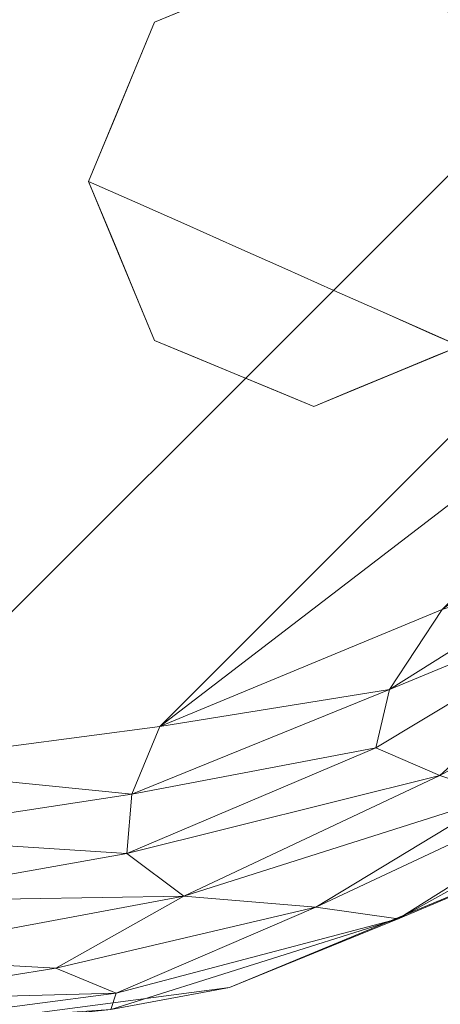
# Model space of a CAD drawing. Units: inches. Extents: x 0 to 204, y 0 to 264.
# Drawn here: x 103 to 104, y 149 to 152 of the extents above; entities that cross this region are included whole.
import ezdxf

# ---------------------------------------------------------------- set-up
doc = ezdxf.new("R2010")
doc.units = ezdxf.units.IN
doc.header["$MEASUREMENT"] = 0
doc.layers.get('0').update_dxf_attribs({"color": 10})

# ---------------------------------------------------------------- blocks, each defined once
blk = doc.blocks.new('DOTTA-W3-3D')
at = {"lineweight": 18}
for points, invisible_edges in [([(7.2687, -7.772, 16.25), (6.8268, -7.955, 16.25), (7.7107, -7.955, 16.25)], 2), ([(6.9373, -7.9093, 16.25), (7.0478, -7.8635, 16.25), (7.2105, -7.9651, 14.5547)], 14), ([(6.9373, -7.9093, 16.25), (7.0212, -8.0097, 15.0556), (6.8268, -7.955, 16.25)], 3), ([(7.6002, -7.9093, 16.25), (7.7107, -7.955, 16.25), (7.7767, -7.9854, 15.2301)], 14), ([(6.8268, -7.955, 16.25), (6.6437, -8.397, 16.25), (7.7107, -8.8389, 16.25), (7.7107, -7.955, 16.25)], 14), ([(6.8268, -7.955, 16.25), (6.985, -8.147, 14.6054), (6.7711, -8.0894, 16.25)], 3), ([(6.8381, -8.2274, 15.187), (6.7154, -8.2238, 16.25), (6.7711, -8.0894, 16.25)], 13), ([(6.7154, -8.2238, 16.25), (6.7819, -8.3315, 15.3403), (6.6796, -8.3104, 16.25)], 3), ([(6.78, -8.4575, 15.2659), (6.6437, -8.397, 16.25), (6.6796, -8.3104, 16.25)], 12), ([(6.9162, -8.5181, 14.2819), (6.78, -8.4575, 15.2659), (6.7819, -8.3315, 15.3403)], 14), ([(7.0525, -8.5786, 13.2978), (6.9162, -8.5181, 14.2819), (6.9214, -8.3897, 14.3402)], 14), ([(7.2687, -9.022, 16.25), (7.7107, -8.8389, 16.25), (6.6437, -8.397, 16.25), (6.8268, -8.8389, 16.25)], 2), ([(6.6795, -8.4834, 16.25), (6.6437, -8.397, 16.25), (6.78, -8.4575, 15.266)], 12), ([(6.9162, -8.5181, 14.2821), (6.8222, -8.5672, 15.0143), (6.78, -8.4575, 15.266)], 3), ([(7.0948, -8.4758, 13.0781), (7.1888, -8.6392, 12.3137), (7.0525, -8.5786, 13.2978)], 13), ([(6.8222, -8.5672, 15.0143), (6.7153, -8.5698, 16.25), (6.6795, -8.4834, 16.25)], 13), ([(6.9788, -8.6492, 13.9016), (6.9162, -8.5181, 14.2821), (7.0525, -8.5786, 13.2981)], 13), ([(7.325, -8.6998, 11.3296), (7.1888, -8.6392, 12.3137), (7.256, -8.5085, 11.9785)], 14), ([(7.256, -8.5085, 11.9785), (7.4613, -8.7603, 10.3456), (7.325, -8.6998, 11.3296)], 13), ([(6.771, -8.7043, 16.25), (6.7153, -8.5698, 16.25), (6.8471, -8.6676, 15.0125)], 14), ([(7.0525, -8.5786, 13.2981), (7.1887, -8.6392, 12.3142), (7.1466, -8.7457, 12.73)], 14), ([(7.3249, -8.6997, 11.3302), (7.1466, -8.7457, 12.73), (7.1887, -8.6392, 12.3142)], 3), ([(7.5975, -8.8209, 9.3615), (7.4613, -8.7603, 10.3456), (7.4996, -8.6376, 10.1898)], 14), ([(6.771, -8.7043, 16.25), (6.9314, -8.8329, 15.0337), (6.8268, -8.8389, 16.25)], 3), ([(7.4612, -8.7603, 10.3462), (7.3163, -8.8491, 11.5728), (7.3249, -8.6997, 11.3302)], 3), ([(7.6379, -8.7445, 9.1279), (7.7338, -8.8814, 8.3774), (7.5975, -8.8209, 9.3615)], 13), ([(7.5189, -8.911, 10.0508), (7.4612, -8.7603, 10.3462), (7.5974, -8.8208, 9.3623)], 13), ([(7.5974, -8.8208, 9.3623), (7.7337, -8.8814, 8.3783), (7.6784, -8.9641, 8.8687)], 14), ([(6.9373, -8.8847, 16.25), (6.8268, -8.8389, 16.25), (7.002, -8.9247, 15.2094)], 14), ([(7.6002, -8.8847, 16.25), (7.823, -8.9193, 15.0601), (7.7107, -8.8389, 16.25)], 3), ([(6.9373, -8.8847, 16.25), (7.1126, -8.9988, 15.1713), (7.0478, -8.9304, 16.25)], 3), ([(7.6002, -8.8847, 16.25), (7.4897, -8.9304, 16.25), (7.7594, -9.001, 14.8066)], 14), ([(7.2257, -9.0462, 15.1197), (7.1582, -8.9762, 16.25), (7.0478, -8.9304, 16.25)], 13), ([(7.4897, -8.9304, 16.25), (7.3792, -8.9762, 16.25), (7.5706, -9.0396, 15.27)], 14), ([(7.3457, -9.0709, 15.1197), (7.2687, -9.022, 16.25), (7.1582, -8.9762, 16.25)], 13), ([(7.2687, -9.022, 16.25), (7.4699, -9.0713, 15.1131), (7.3792, -8.9762, 16.25)], 3)]:
    blk.add_3dface(points, dxfattribs=dict(at, invisible_edges=invisible_edges))
mesh = blk.add_polyface(dxfattribs=at)
corners = [(6, -10.022, 18.5), (6.8412, -9.9112, 18.5), (7.625, -9.5865, 18.5), (8.2981, -9.0701, 18.5), (8.8146, -8.397, 18.5), (9.1393, -7.6131, 18.5), (9.25, -6.772, 18.5), (9.25, -0.975, 18.5), (7.5848, -0.975, 18.5), (7.5382, 1.2589, 18.5), (7.1784, 3.4641, 18.5), (6.5126, 5.597, 18.5), (5.5539, 7.6153, 18.5), (5.3617, 7.872, 18.5), (5.1106, 8.0714, 18.5), (4.817, 8.2003, 18.5), (2.4332, 8.7181, 18.5), (0, 8.8919, 18.5), (-2.4332, 8.7181, 18.5), (-4.817, 8.2003, 18.5), (-5.1106, 8.0714, 18.5), (-5.3617, 7.872, 18.5), (-5.5539, 7.6153, 18.5), (-6.5126, 5.597, 18.5), (-7.1784, 3.4641, 18.5), (-7.5382, 1.2589, 18.5), (-7.5848, -0.975, 18.5), (-9.25, -0.975, 18.5), (-9.25, -6.772, 18.5), (-9.1393, -7.6131, 18.5), (-8.8146, -8.397, 18.5), (-8.2981, -9.0701, 18.5), (-7.625, -9.5865, 18.5), (-6.8412, -9.9112, 18.5), (-6, -10.022, 18.5)]
mesh.append_faces([[corners[k] for k in face] for face in [(4, 2, 3)]], dxfattribs={"vtx0": -1})
mesh.append_faces([[corners[k] for k in face] for face in [(28, 34, 26, 27)]], dxfattribs={"vtx0": -1, "vtx1": -1})
mesh.append_faces([[corners[k] for k in face] for face in [(16, 10, 11, 15), (24, 17, 18, 23), (23, 18, 19, 22), (29, 33, 34, 28), (33, 29, 30)]], dxfattribs={"vtx0": -1, "vtx2": -1})
mesh.append_faces([[corners[k] for k in face] for face in [(10, 16, 17, 24)]], dxfattribs={"vtx0": -1, "vtx2": -1, "vtx3": -1})
mesh.append_faces([[corners[k] for k in face] for face in [(15, 11, 12, 13)]], dxfattribs={"vtx0": -1, "vtx3": -1})
mesh.append_faces([[corners[k] for k in face] for face in [(32, 33, 30, 31)]], dxfattribs={"vtx1": -1})
mesh.append_faces([[corners[k] for k in face] for face in [(34, 0, 8, 26)]], dxfattribs={"vtx1": -1, "vtx2": -1, "vtx3": -1})
mesh.append_faces([[corners[k] for k in face] for face in [(9, 10, 24, 25), (8, 9, 25, 26), (5, 6, 0, 1), (4, 5, 1, 2)]], dxfattribs={"vtx1": -1, "vtx3": -1})
mesh.append_faces([[corners[k] for k in face] for face in [(13, 14, 15)]], dxfattribs={"vtx2": -1})
mesh.append_faces([[corners[k] for k in face] for face in [(6, 7, 8, 0)]], dxfattribs={"vtx2": -1, "vtx3": -1})
mesh.append_faces([[corners[k] for k in face] for face in [(19, 20, 21, 22)]], dxfattribs={"vtx3": -1})
mesh = blk.add_polyface(dxfattribs=at)
corners = [(9.25, -6.772, 16.25), (9.1393, -7.6131, 16.25), (8.8146, -8.397, 16.25), (8.2981, -9.0701, 16.25), (7.625, -9.5865, 16.25), (6.8412, -9.9112, 16.25), (6, -10.022, 16.25), (-6, -10.022, 16.25), (-6.8412, -9.9112, 16.25), (-7.625, -9.5865, 16.25), (-8.2981, -9.0701, 16.25), (-8.8146, -8.397, 16.25), (-9.1393, -7.6131, 16.25), (-9.25, -6.772, 16.25), (-9.25, -0.975, 16.25), (-7.5848, -0.975, 16.25), (-7.5382, 1.2589, 16.25), (-7.1784, 3.4641, 16.25), (-6.5126, 5.597, 16.25), (-5.5539, 7.6153, 16.25), (-5.3617, 7.872, 16.25), (-5.1106, 8.0714, 16.25), (-4.817, 8.2003, 16.25), (-2.4332, 8.7181, 16.25), (0, 8.8919, 16.25), (2.4332, 8.7181, 16.25), (4.817, 8.2003, 16.25), (5.1106, 8.0714, 16.25), (5.3617, 7.872, 16.25), (5.5539, 7.6153, 16.25), (6.5126, 5.597, 16.25), (7.1784, 3.4641, 16.25), (7.5382, 1.2589, 16.25), (7.5848, -0.975, 16.25), (9.25, -0.975, 16.25)]
mesh.append_faces([[corners[k] for k in face] for face in [(11, 9, 10)]], dxfattribs={"vtx0": -1})
mesh.append_faces([[corners[k] for k in face] for face in [(0, 6, 33, 34)]], dxfattribs={"vtx0": -1, "vtx1": -1})
mesh.append_faces([[corners[k] for k in face] for face in [(23, 17, 18, 22), (31, 24, 25, 30), (30, 25, 26, 29), (1, 5, 6, 0), (5, 1, 2)]], dxfattribs={"vtx0": -1, "vtx2": -1})
mesh.append_faces([[corners[k] for k in face] for face in [(17, 23, 24, 31)]], dxfattribs={"vtx0": -1, "vtx2": -1, "vtx3": -1})
mesh.append_faces([[corners[k] for k in face] for face in [(22, 18, 19, 20)]], dxfattribs={"vtx0": -1, "vtx3": -1})
mesh.append_faces([[corners[k] for k in face] for face in [(4, 5, 2, 3)]], dxfattribs={"vtx1": -1})
mesh.append_faces([[corners[k] for k in face] for face in [(6, 7, 15, 33)]], dxfattribs={"vtx1": -1, "vtx2": -1, "vtx3": -1})
mesh.append_faces([[corners[k] for k in face] for face in [(16, 17, 31, 32), (15, 16, 32, 33), (12, 13, 7, 8), (11, 12, 8, 9)]], dxfattribs={"vtx1": -1, "vtx3": -1})
mesh.append_faces([[corners[k] for k in face] for face in [(20, 21, 22)]], dxfattribs={"vtx2": -1})
mesh.append_faces([[corners[k] for k in face] for face in [(13, 14, 15, 7)]], dxfattribs={"vtx2": -1, "vtx3": -1})
mesh.append_faces([[corners[k] for k in face] for face in [(26, 27, 28, 29)]], dxfattribs={"vtx3": -1})
mesh = blk.add_polyface(dxfattribs=at)
corners = [(6, -10.772, 17.75), (6, -10.772, 17), (7.0353, -10.6357, 17), (8, -10.2361, 17), (8.8284, -9.6004, 17), (9.4641, -8.772, 17), (9.8637, -7.8072, 17), (10, -6.772, 17), (10, -6.772, 17.75), (9.8637, -7.8072, 17.75), (9.4641, -8.772, 17.75), (8.8284, -9.6004, 17.75), (8, -10.2361, 17.75), (7.0353, -10.6357, 17.75)]
mesh.append_faces([[corners[k] for k in face] for face in [(1, 2, 13, 0)]], dxfattribs={"vtx1": -1})
mesh.append_faces([[corners[k] for k in face] for face in [(2, 3, 12, 13), (11, 12, 3, 4), (5, 6, 9, 10), (10, 11, 4, 5)]], dxfattribs={"vtx1": -1, "vtx3": -1})
mesh.append_faces([[corners[k] for k in face] for face in [(6, 7, 8, 9)]], dxfattribs={"vtx3": -1})
mesh = blk.add_polyface(dxfattribs=at)
corners = [(9.25, -6.772, 16.25), (9.4441, -6.772, 16.2756), (9.625, -6.772, 16.3505), (9.7803, -6.772, 16.4697), (9.8995, -6.772, 16.625), (9.9744, -6.772, 16.8059), (10, -6.772, 17), (9.8637, -7.8072, 17), (9.4641, -8.772, 17), (8.8284, -9.6004, 17), (8, -10.2361, 17), (7.0353, -10.6357, 17), (6, -10.772, 17), (6, -10.7464, 16.8059), (6, -10.6715, 16.625), (6, -10.5523, 16.4697), (6, -10.397, 16.3505), (6, -10.2161, 16.2756), (6, -10.022, 16.25), (6.8412, -9.9112, 16.25), (7.625, -9.5865, 16.25), (8.2981, -9.0701, 16.25), (8.8146, -8.397, 16.25), (9.1393, -7.6131, 16.25), (8.3001, -9.6712, 16.4006), (9.4039, -8.6004, 16.5692), (9.2162, -8.2304, 16.3048), (7.4416, -9.9706, 16.296), (8.3813, -9.894, 16.6764), (7.275, -10.4132, 16.5609), (9.5564, -7.8837, 16.4205), (9.7874, -7.8855, 16.7249), (8.7052, -8.88, 16.2718), (9.1525, -9.1836, 16.7873), (7.5028, -10.4457, 16.7873), (6.9077, -10.3821, 16.4175), (9.7552, -7.6383, 16.5551), (8.8174, -9.0305, 16.3425), (8.9695, -9.0932, 16.4586), (9.1016, -8.1184, 16.2616), (9.3698, -7.5455, 16.2793), (9.4928, -7.6455, 16.3369), (8.2211, -9.5007, 16.2997), (8.4625, -9.7071, 16.5261), (8.9677, -9.3014, 16.6248), (7.7855, -10.1039, 16.4695), (7.6188, -10.0476, 16.368), (8.0682, -9.4378, 16.2603), (7.4787, -9.8084, 16.2609), (6.7639, -10.0989, 16.268), (6.7497, -10.2638, 16.3224), (8.423, -9.9355, 16.8498), (6.7201, -10.6517, 16.7206), (6.7053, -10.6968, 16.8646), (9.6881, -8.2901, 16.8682), (9.9107, -7.5415, 16.8543), (9.5184, -8.5767, 16.7421), (9.2468, -8.4739, 16.3758), (9.3574, -8.4951, 16.4632), (6.5532, -10.5826, 16.5508)]
mesh.append_faces([[corners[k] for k in face] for face in [(3, 30, 2), (23, 39, 22), (0, 40, 23), (2, 41, 1), (13, 53, 12), (7, 55, 6)]], dxfattribs={"vtx0": -1, "vtx1": -1})
mesh.append_faces([[corners[k] for k in face] for face in [(48, 27, 49), (38, 58, 25), (53, 52, 34), (34, 51, 10), (45, 28, 29), (42, 48, 47), (27, 50, 49), (49, 50, 17), (43, 28, 45), (42, 37, 24), (48, 42, 27), (35, 59, 15), (25, 36, 31), (43, 38, 44), (4, 31, 36), (34, 29, 28), (38, 25, 44), (32, 26, 37), (54, 8, 33), (23, 40, 39), (26, 32, 39), (54, 33, 56), (37, 26, 57), (1, 41, 40), (40, 41, 26), (54, 31, 55), (28, 33, 51), (29, 52, 59), (24, 45, 46), (36, 30, 3), (58, 30, 36), (32, 37, 42), (38, 24, 37), (24, 38, 43), (30, 58, 57), (22, 39, 32), (26, 39, 40), (26, 41, 57), (41, 2, 30), (47, 21, 32), (46, 27, 42), (45, 24, 43), (44, 28, 43), (44, 33, 28), (33, 44, 56), (46, 42, 24), (45, 29, 35), (27, 46, 50), (46, 45, 35), (48, 20, 47), (42, 47, 32), (48, 49, 19), (50, 35, 16), (35, 50, 46), (9, 51, 33), (28, 51, 34), (13, 52, 53), (34, 52, 29), (11, 53, 34), (7, 54, 55), (56, 31, 54), (55, 31, 5), (56, 25, 31), (25, 56, 44), (37, 57, 38), (30, 57, 41), (57, 58, 38), (25, 58, 36), (14, 59, 52), (29, 59, 35)]], dxfattribs={"vtx0": -1, "vtx1": -1, "vtx2": -1})
mesh.append_faces([[corners[k] for k in face] for face in [(33, 8, 9), (31, 4, 5), (36, 3, 4), (47, 20, 21), (52, 13, 14), (48, 19, 20), (49, 18, 19)]], dxfattribs={"vtx0": -1, "vtx2": -1})
mesh.append_faces([[corners[k] for k in face] for face in [(10, 11, 34), (11, 12, 53), (17, 18, 49), (15, 16, 35), (14, 15, 59), (7, 8, 54), (21, 22, 32), (5, 6, 55), (9, 10, 51), (0, 1, 40), (16, 17, 50)]], dxfattribs={"vtx1": -1, "vtx2": -1})
mesh = blk.add_polyface(dxfattribs=at)
corners = [(10, -6.772, 17.75), (9.9744, -6.772, 17.9441), (9.8995, -6.772, 18.125), (9.7803, -6.772, 18.2803), (9.625, -6.772, 18.3995), (9.4441, -6.772, 18.4744), (9.25, -6.772, 18.5), (9.1393, -7.6131, 18.5), (8.8146, -8.397, 18.5), (8.2981, -9.0701, 18.5), (7.625, -9.5865, 18.5), (6.8412, -9.9112, 18.5), (6, -10.022, 18.5), (6, -10.2161, 18.4744), (6, -10.397, 18.3995), (6, -10.5523, 18.2803), (6, -10.6715, 18.125), (6, -10.7464, 17.9441), (6, -10.772, 17.75), (7.0353, -10.6357, 17.75), (8, -10.2361, 17.75), (8.8284, -9.6004, 17.75), (9.4641, -8.772, 17.75), (9.8637, -7.8072, 17.75), (8.3001, -9.6712, 18.3494), (9.4039, -8.6004, 18.1808), (9.2162, -8.2304, 18.4452), (7.4416, -9.9706, 18.454), (8.3813, -9.894, 18.0736), (7.275, -10.4132, 18.1891), (9.5564, -7.8837, 18.3295), (9.7874, -7.8855, 18.0251), (8.7052, -8.88, 18.4782), (9.1525, -9.1836, 17.9627), (7.5028, -10.4457, 17.9627), (6.9077, -10.3821, 18.3325), (9.7552, -7.6383, 18.1949), (8.8174, -9.0305, 18.4075), (8.9695, -9.0932, 18.2914), (9.1016, -8.1184, 18.4884), (9.3698, -7.5455, 18.4707), (9.4928, -7.6455, 18.4131), (8.2211, -9.5007, 18.4503), (8.4625, -9.7071, 18.2239), (8.9677, -9.3014, 18.1252), (7.7855, -10.1039, 18.2805), (7.6188, -10.0476, 18.382), (8.0682, -9.4378, 18.4897), (7.4787, -9.8084, 18.4891), (6.7639, -10.0989, 18.482), (6.7497, -10.2638, 18.4276), (8.423, -9.9355, 17.9002), (6.7201, -10.6517, 18.0294), (6.7053, -10.6968, 17.8854), (9.6881, -8.2901, 17.8818), (9.9107, -7.5415, 17.8957), (9.5184, -8.5767, 18.0079), (9.2468, -8.4739, 18.3742), (9.3574, -8.4951, 18.2868), (6.5532, -10.5826, 18.1992)]
mesh.append_faces([[corners[k] for k in face] for face in [(3, 36, 2), (8, 39, 7), (23, 54, 22), (9, 32, 8), (19, 53, 18), (1, 55, 0)]], dxfattribs={"vtx0": -1, "vtx1": -1})
mesh.append_faces([[corners[k] for k in face] for face in [(49, 13, 50), (17, 53, 52), (31, 56, 54), (48, 47, 10), (47, 42, 32), (42, 37, 32), (32, 37, 26), (28, 44, 43), (45, 24, 46), (29, 52, 34), (33, 51, 21), (34, 51, 28), (41, 57, 30), (34, 28, 29), (55, 54, 23), (40, 26, 41), (26, 40, 39), (28, 43, 45), (24, 38, 37), (36, 31, 2), (54, 56, 33), (38, 58, 57), (11, 49, 48), (24, 45, 43), (36, 58, 25), (8, 32, 39), (24, 43, 38), (29, 35, 59), (31, 36, 25), (36, 3, 30), (26, 37, 57), (42, 46, 24), (57, 37, 38), (38, 43, 44), (26, 39, 32), (39, 40, 7), (40, 41, 5), (41, 30, 4), (37, 42, 24), (42, 47, 48), (25, 38, 44), (29, 28, 45), (25, 44, 56), (44, 28, 33), (45, 35, 29), (42, 27, 46), (46, 35, 45), (35, 46, 50), (9, 47, 32), (27, 42, 48), (27, 48, 49), (50, 27, 49), (27, 50, 46), (50, 14, 35), (20, 51, 34), (28, 51, 33), (59, 16, 52), (19, 34, 53), (52, 53, 34), (22, 54, 33), (31, 54, 55), (55, 1, 31), (33, 56, 44), (56, 31, 25), (26, 57, 41), (58, 30, 57), (30, 58, 36), (25, 58, 38), (15, 59, 35), (29, 59, 52)]], dxfattribs={"vtx0": -1, "vtx1": -1, "vtx2": -1})
mesh.append_faces([[corners[k] for k in face] for face in [(53, 17, 18), (52, 16, 17), (47, 9, 10), (30, 3, 4), (51, 20, 21), (31, 1, 2), (55, 23, 0), (34, 19, 20), (40, 6, 7), (48, 10, 11)]], dxfattribs={"vtx0": -1, "vtx2": -1})
mesh.append_faces([[corners[k] for k in face] for face in [(11, 12, 49), (21, 22, 33), (13, 14, 50), (15, 16, 59), (14, 15, 35), (5, 6, 40), (4, 5, 41), (12, 13, 49)]], dxfattribs={"vtx1": -1, "vtx2": -1})

msp = doc.modelspace()

# ---------------------------------------------------------------- linework, layer by layer
at = {"lineweight": 18, "invisible_edges": 15}
for points in [[(103.77281, 152.22467, 16.25), (103.95208, 152.2077, 15.1716), (103.93552, 152.12302, 14.55465)], [(103.95208, 152.2077, 15.1716), (104.1523, 152.12825, 13.97205), (103.93552, 152.12302, 14.55465)], [(104.1523, 152.12825, 13.97205), (103.95208, 152.2077, 15.1716), (104.06921, 152.22767, 15.1394)], [(104.06921, 152.22767, 15.1394), (104.25445, 152.15138, 14.1075), (104.1523, 152.12825, 13.97205)], [(104.19483, 152.22519, 15.10589), (104.31364, 152.20198, 15.12582), (104.39623, 152.1291, 13.98974)], [(104.39623, 152.1291, 13.98974), (104.25445, 152.15138, 14.1075), (104.19483, 152.22519, 15.10589)], [(104.41586, 152.16047, 15.20917), (104.49958, 152.10005, 14.12599), (104.31364, 152.20198, 15.12582)], [(104.39623, 152.1291, 13.98974), (104.31364, 152.20198, 15.12582), (104.49958, 152.10005, 14.12599)], [(103.93552, 152.12302, 14.55465), (103.74626, 152.07851, 15.0556), (103.66232, 152.1789, 16.25)], [(104.32523, 152.1789, 16.25), (104.50173, 152.10278, 15.23007), (104.41586, 152.16047, 15.20917)], [(104.29598, 152.05294, 12.95079), (104.1523, 152.12825, 13.97205), (104.25445, 152.15138, 14.1075)], [(104.25445, 152.15138, 14.1075), (104.39623, 152.1291, 13.98974), (104.39922, 152.05894, 12.90604)], [(104.25445, 152.15138, 14.1075), (104.39922, 152.05894, 12.90604), (104.29598, 152.05294, 12.95079)], [(103.71007, 151.94118, 14.60541), (103.55183, 152.13314, 16.25), (103.74626, 152.07851, 15.0556)], [(103.74626, 152.07851, 15.0556), (103.93552, 152.12302, 14.55465), (103.89848, 151.95645, 13.71469)], [(103.93552, 152.12302, 14.55465), (104.06188, 151.98223, 13.1312), (103.89848, 151.95645, 13.71469)], [(103.93552, 152.12302, 14.55465), (104.1523, 152.12825, 13.97205), (104.19251, 152.02945, 12.99702)], [(104.06188, 151.98223, 13.1312), (103.93552, 152.12302, 14.55465), (104.19251, 152.02945, 12.99702)], [(104.29598, 152.05294, 12.95079), (104.19251, 152.02945, 12.99702), (104.1523, 152.12825, 13.97205)], [(103.89848, 151.95645, 13.71469), (103.71007, 151.94118, 14.60541), (103.74626, 152.07851, 15.0556)], [(104.19251, 152.02945, 12.99702), (104.29598, 152.05294, 12.95079), (104.39324, 151.97015, 11.94992)], [(104.39922, 152.05894, 12.90604), (104.39324, 151.97015, 11.94992), (104.29598, 152.05294, 12.95079)], [(104.26194, 151.91567, 11.91525), (104.06188, 151.98223, 13.1312), (104.19251, 152.02945, 12.99702)], [(104.19251, 152.02945, 12.99702), (104.39324, 151.97015, 11.94992), (104.26194, 151.91567, 11.91525)], [(103.71007, 151.94118, 14.60541), (103.56316, 151.86077, 15.18697), (103.49616, 151.99874, 16.25)], [(103.89848, 151.95645, 13.71469), (103.8465, 151.87909, 13.63384), (103.71007, 151.94118, 14.60541)], [(103.89848, 151.95645, 13.71469), (103.94975, 151.77588, 12.68774), (103.8465, 151.87909, 13.63384)], [(104.11292, 151.8469, 12.14574), (103.89848, 151.95645, 13.71469), (104.06188, 151.98223, 13.1312)], [(103.94975, 151.77588, 12.68774), (103.89848, 151.95645, 13.71469), (104.11292, 151.8469, 12.14574)], [(104.11292, 151.8469, 12.14574), (104.06188, 151.98223, 13.1312), (104.26194, 151.91567, 11.91525)], [(104.39324, 151.97015, 11.94992), (104.45426, 151.85159, 10.77816), (104.26194, 151.91567, 11.91525)], [(103.56316, 151.86077, 15.18697), (103.71007, 151.94118, 14.60541), (103.74135, 151.77091, 13.88315)], [(103.71007, 151.94118, 14.60541), (103.8465, 151.87909, 13.63384), (103.74135, 151.77091, 13.88315)], [(104.26194, 151.91567, 11.91525), (104.34202, 151.78117, 10.74716), (104.11292, 151.8469, 12.14574)], [(104.45426, 151.85159, 10.77816), (104.34202, 151.78117, 10.74716), (104.26194, 151.91567, 11.91525)], [(103.8465, 151.87909, 13.63384), (103.88236, 151.70407, 12.86215), (103.74135, 151.77091, 13.88315)], [(103.8465, 151.87909, 13.63384), (103.94975, 151.77588, 12.68774), (103.88236, 151.70407, 12.86215)], [(103.56316, 151.86077, 15.18697), (103.50692, 151.75665, 15.34034), (103.44049, 151.86434, 16.25)], [(103.64643, 151.69842, 14.34017), (103.50692, 151.75665, 15.34034), (103.56316, 151.86077, 15.18697)], [(103.64643, 151.69842, 14.34017), (103.56316, 151.86077, 15.18697), (103.74135, 151.77091, 13.88315)], [(103.94975, 151.77588, 12.68774), (104.11292, 151.8469, 12.14574), (104.15695, 151.62635, 11.02255)], [(104.26798, 151.69076, 10.65218), (104.11292, 151.8469, 12.14574), (104.34202, 151.78117, 10.74716)], [(104.11292, 151.8469, 12.14574), (104.26798, 151.69076, 10.65218), (104.15695, 151.62635, 11.02255)], [(104.5399, 151.70541, 9.45688), (104.34202, 151.78117, 10.74716), (104.45426, 151.85159, 10.77816)], [(103.50503, 151.63064, 15.26593), (103.40463, 151.77777, 16.25), (103.50692, 151.75665, 15.34034)], [(103.81984, 151.61239, 13.07812), (103.64643, 151.69842, 14.34017), (103.74135, 151.77091, 13.88315)], [(103.88236, 151.70407, 12.86215), (103.81984, 151.61239, 13.07812), (103.74135, 151.77091, 13.88315)], [(103.94975, 151.77588, 12.68774), (103.98108, 151.57969, 11.97852), (103.88236, 151.70407, 12.86215)], [(103.94975, 151.77588, 12.68774), (104.15695, 151.62635, 11.02255), (103.98108, 151.57969, 11.97852)], [(104.44625, 151.63691, 9.51237), (104.26798, 151.69076, 10.65218), (104.34202, 151.78117, 10.74716)], [(104.34202, 151.78117, 10.74716), (104.5399, 151.70541, 9.45688), (104.44625, 151.63691, 9.51237)], [(103.50692, 151.75665, 15.34034), (103.64643, 151.69842, 14.34017), (103.64129, 151.57008, 14.28185)], [(103.64643, 151.69842, 14.34017), (103.81984, 151.61239, 13.07812), (103.77754, 151.50952, 13.29778)], [(103.81984, 151.61239, 13.07812), (103.88236, 151.70407, 12.86215), (103.98108, 151.57969, 11.97852)], [(104.35491, 151.50924, 9.52153), (104.15695, 151.62635, 11.02255), (104.26798, 151.69076, 10.65218)], [(104.35491, 151.50924, 9.52153), (104.26798, 151.69076, 10.65218), (104.44625, 151.63691, 9.51237)], [(104.15956, 151.67332, 15.91836), (104.06151, 151.19819, 16.26286), (104.18741, 151.53915, 16.17055)], [(104.08582, 151.65228, 15.74004), (104.06151, 151.19819, 16.26286), (104.15956, 151.67332, 15.91836)], [(103.50502, 151.63065, 15.26604), (103.54724, 151.52094, 15.01433), (103.40457, 151.60479, 16.25)], [(104.08582, 151.65228, 15.74004), (103.98937, 151.5458, 15.6095), (103.85862, 151.2928, 15.57387)], [(104.06151, 151.19819, 16.26286), (104.08582, 151.65228, 15.74004), (103.85862, 151.2928, 15.57387)], [(103.9138, 151.44896, 12.31371), (103.81984, 151.61239, 13.07812), (103.98108, 151.57969, 11.97852)], [(103.98108, 151.57969, 11.97852), (104.15695, 151.62635, 11.02255), (104.2246, 151.45059, 10.18983)], [(104.35491, 151.50924, 9.52153), (104.2246, 151.45059, 10.18983), (104.15695, 151.62635, 11.02255)], [(104.18631, 151.32785, 10.34556), (103.98108, 151.57969, 11.97852), (104.2246, 151.45059, 10.18983)], [(103.70387, 151.43898, 13.90161), (103.54724, 151.52094, 15.01433), (103.64126, 151.57009, 14.28208)], [(103.54724, 151.52094, 15.01433), (103.57219, 151.42054, 15.01246), (103.44036, 151.51838, 16.25)], [(103.57219, 151.42054, 15.01246), (103.54724, 151.52094, 15.01433), (103.70387, 151.43898, 13.90161)], [(104.06151, 151.19819, 16.26286), (104.14354, 151.37412, 16.26286), (104.18741, 151.53915, 16.17055)], [(103.70387, 151.43898, 13.90161), (103.7775, 151.50954, 13.29812), (103.87165, 151.34249, 12.73002)], [(104.35491, 151.50924, 9.52153), (104.36296, 151.34367, 9.12793), (104.2246, 151.45059, 10.18983)], [(103.57219, 151.42054, 15.01246), (103.70387, 151.43898, 13.90161), (103.741, 151.32072, 13.88424)], [(103.70387, 151.43898, 13.90161), (103.87165, 151.34249, 12.73002), (103.741, 151.32072, 13.88424)], [(104.36296, 151.34367, 9.12793), (104.32257, 151.26729, 9.36149), (104.2246, 151.45059, 10.18983)], [(103.63263, 151.32677, 14.83141), (103.4961, 151.38382, 16.25), (103.57219, 151.42054, 15.01246)], [(103.57219, 151.42054, 15.01246), (103.741, 151.32072, 13.88424), (103.63263, 151.32677, 14.83141)], [(103.4961, 151.38382, 16.25), (103.63263, 151.32677, 14.83141), (103.65642, 151.2553, 15.03368)], [(103.87165, 151.34249, 12.73002), (104.04998, 151.38844, 11.33019), (104.04137, 151.23906, 11.57276)], [(103.65642, 151.2553, 15.03368), (103.63263, 151.32677, 14.83141), (103.78001, 151.2312, 13.95612)], [(103.78001, 151.2312, 13.95612), (103.63263, 151.32677, 14.83141), (103.741, 151.32072, 13.88424)], [(103.87165, 151.34249, 12.73002), (103.92072, 151.21955, 12.68973), (103.741, 151.32072, 13.88424)], [(104.04137, 151.23906, 11.57276), (103.92072, 151.21955, 12.68973), (103.87165, 151.34249, 12.73002)], [(104.24399, 151.17713, 10.05081), (104.04137, 151.23906, 11.57276), (104.18622, 151.32789, 10.34623)], [(103.92072, 151.21955, 12.68973), (103.78001, 151.2312, 13.95612), (103.741, 151.32072, 13.88424)], [(103.85862, 151.2928, 15.57387), (103.81475, 151.12777, 15.66618), (104.06151, 151.19819, 16.26286)], [(103.55183, 151.24926, 16.25), (103.65642, 151.2553, 15.03368), (103.72706, 151.16346, 15.20945)], [(103.72706, 151.16346, 15.20945), (103.65642, 151.2553, 15.03368), (103.82346, 151.15606, 14.11401)], [(103.65642, 151.2553, 15.03368), (103.78001, 151.2312, 13.95612), (103.82346, 151.15606, 14.11401)], [(104.32246, 151.26734, 9.36227), (104.40341, 151.12407, 8.86875), (104.24399, 151.17713, 10.05081)], [(103.92072, 151.21955, 12.68973), (103.97196, 151.11842, 12.82594), (103.78001, 151.2312, 13.95612)], [(103.97196, 151.11842, 12.82594), (103.82346, 151.15606, 14.11401), (103.78001, 151.2312, 13.95612)], [(104.04137, 151.23906, 11.57276), (104.15659, 151.11246, 11.02698), (103.92072, 151.21955, 12.68973)], [(104.10099, 151.06874, 11.87153), (103.92072, 151.21955, 12.68973), (104.15659, 151.11246, 11.02698)], [(103.92072, 151.21955, 12.68973), (104.10099, 151.06874, 11.87153), (103.97196, 151.11842, 12.82594)], [(104.24399, 151.17713, 10.05081), (104.15659, 151.11246, 11.02698), (104.04137, 151.23906, 11.57276)], [(103.66232, 151.20349, 16.25), (103.72706, 151.16346, 15.20945), (103.83766, 151.08937, 15.17127)], [(103.91634, 151.01464, 16.09669), (104.06151, 151.19819, 16.26286), (103.81475, 151.12777, 15.66618)], [(104.54809, 151.16883, 15.06008), (104.32523, 151.20349, 16.25), (104.48442, 151.08721, 14.80659)], [(103.90496, 151.08081, 14.1689), (103.72706, 151.16346, 15.20945), (103.82346, 151.15606, 14.11401)], [(103.83766, 151.08937, 15.17127), (103.72706, 151.16346, 15.20945), (103.90496, 151.08081, 14.1689)], [(104.24399, 151.17713, 10.05081), (104.32127, 151.07831, 9.68448), (104.15659, 151.11246, 11.02698)], [(104.40341, 151.12407, 8.86875), (104.32127, 151.07831, 9.68448), (104.24399, 151.17713, 10.05081)], [(103.83766, 151.08937, 15.17127), (103.95073, 151.04198, 15.11967), (103.77281, 151.15773, 16.25)], [(103.97995, 151.07197, 13.25948), (103.82346, 151.15606, 14.11401), (103.97196, 151.11842, 12.82594)], [(103.82346, 151.15606, 14.11401), (103.97995, 151.07197, 13.25948), (103.90496, 151.08081, 14.1689)], [(104.48442, 151.08721, 14.80659), (104.21475, 151.15773, 16.25), (104.29568, 151.04854, 15.27003)], [(103.82082, 151.01785, 15.82606), (103.91634, 151.01464, 16.09669), (103.81475, 151.12777, 15.66618)], [(103.95073, 151.04198, 15.11967), (104.07071, 151.01722, 15.1197), (103.88329, 151.11196, 16.25)], [(104.14442, 151.0104, 12.02315), (103.97995, 151.07197, 13.25948), (103.97196, 151.11842, 12.82594)], [(104.10099, 151.06874, 11.87153), (104.14442, 151.0104, 12.02315), (103.97196, 151.11842, 12.82594)], [(104.15659, 151.11246, 11.02698), (104.23559, 151.00725, 10.96593), (104.10099, 151.06874, 11.87153)], [(104.19496, 151.01682, 15.11308), (104.29568, 151.04854, 15.27003), (104.10426, 151.11196, 16.25)], [(104.15659, 151.11246, 11.02698), (104.3511, 150.99981, 9.80946), (104.23559, 151.00725, 10.96593)], [(104.15659, 151.11246, 11.02698), (104.32127, 151.07831, 9.68448), (104.3511, 150.99981, 9.80946)], [(104.45898, 151.01159, 8.72549), (104.32127, 151.07831, 9.68448), (104.40341, 151.12407, 8.86875)], [(103.83766, 151.08937, 15.17127), (104.03057, 151.01336, 14.00324), (103.95073, 151.04198, 15.11967)], [(104.03057, 151.01336, 14.00324), (103.83766, 151.08937, 15.17127), (103.90496, 151.08081, 14.1689)], [(103.90496, 151.08081, 14.1689), (104.08344, 151.00533, 13.05248), (104.03057, 151.01336, 14.00324)], [(104.08344, 151.00533, 13.05248), (103.90496, 151.08081, 14.1689), (103.97995, 151.07197, 13.25948)], [(104.48442, 151.08721, 14.80659), (104.29568, 151.04854, 15.27003), (104.47117, 151.01701, 14.21141)], [(103.97995, 151.07197, 13.25948), (104.14442, 151.0104, 12.02315), (104.08344, 151.00533, 13.05248)], [(104.07071, 151.01722, 15.1197), (104.19496, 151.01682, 15.11308), (103.99378, 151.0662, 16.25)], [(104.14442, 151.0104, 12.02315), (104.10099, 151.06874, 11.87153), (104.23559, 151.00725, 10.96593)], [(104.3511, 150.99981, 9.80946), (104.32127, 151.07831, 9.68448), (104.45898, 151.01159, 8.72549)], [(103.95073, 151.04198, 15.11967), (104.14835, 150.97496, 13.9894), (104.07071, 151.01722, 15.1197)], [(103.95073, 151.04198, 15.11967), (104.03057, 151.01336, 14.00324), (104.14835, 150.97496, 13.9894)], [(104.39547, 150.97397, 13.97617), (104.29568, 151.04854, 15.27003), (104.19496, 151.01682, 15.11308)], [(104.29568, 151.04854, 15.27003), (104.39547, 150.97397, 13.97617), (104.47117, 151.01701, 14.21141)], [(104.22813, 150.93969, 12.85436), (104.14835, 150.97496, 13.9894), (104.03057, 151.01336, 14.00324)], [(104.08344, 151.00533, 13.05248), (104.22813, 150.93969, 12.85436), (104.03057, 151.01336, 14.00324)], [(104.27189, 150.96156, 13.98278), (104.07071, 151.01722, 15.1197), (104.14835, 150.97496, 13.9894)], [(104.07071, 151.01722, 15.1197), (104.27189, 150.96156, 13.98278), (104.19496, 151.01682, 15.11308)], [(104.08344, 151.00533, 13.05248), (104.14442, 151.0104, 12.02315), (104.2621, 150.93305, 11.91892)], [(104.22813, 150.93969, 12.85436), (104.08344, 151.00533, 13.05248), (104.2621, 150.93305, 11.91892)], [(104.31255, 150.93187, 11.03021), (104.2621, 150.93305, 11.91892), (104.14442, 151.0104, 12.02315)], [(104.23559, 151.00725, 10.96593), (104.31255, 150.93187, 11.03021), (104.14442, 151.0104, 12.02315)], [(104.27189, 150.96156, 13.98278), (104.39547, 150.97397, 13.97617), (104.19496, 151.01682, 15.11308)], [(104.3511, 150.99981, 9.80946), (104.40739, 150.91663, 9.97948), (104.23559, 151.00725, 10.96593)], [(104.23559, 151.00725, 10.96593), (104.40739, 150.91663, 9.97948), (104.31255, 150.93187, 11.03021)], [(104.37526, 150.90259, 12.62563), (104.27189, 150.96156, 13.98278), (104.14835, 150.97496, 13.9894)], [(104.14835, 150.97496, 13.9894), (104.22813, 150.93969, 12.85436), (104.37526, 150.90259, 12.62563)], [(104.39547, 150.97397, 13.97617), (104.27189, 150.96156, 13.98278), (104.52602, 150.9007, 12.55075)], [(104.27189, 150.96156, 13.98278), (104.37526, 150.90259, 12.62563), (104.52602, 150.9007, 12.55075)], [(104.37526, 150.90259, 12.62563), (104.22813, 150.93969, 12.85436), (104.45459, 150.85887, 11.35767)], [(104.45459, 150.85887, 11.35767), (104.22813, 150.93969, 12.85436), (104.2621, 150.93305, 11.91892)], [(104.39522, 150.88231, 10.98339), (104.2621, 150.93305, 11.91892), (104.31255, 150.93187, 11.03021)], [(104.45459, 150.85887, 11.35767), (104.2621, 150.93305, 11.91892), (104.39522, 150.88231, 10.98339)], [(104.39522, 150.88231, 10.98339), (104.31255, 150.93187, 11.03021), (104.48592, 150.85414, 10.06548)], [(104.48592, 150.85414, 10.06548), (104.31255, 150.93187, 11.03021), (104.40739, 150.91663, 9.97948)], [(104.50631, 150.49604, 16.22454), (104.28081, 150.79229, 16.1409), (104.66722, 150.41365, 16.00484)], [(104.60471, 150.49986, 16.39509), (104.26238, 150.77543, 16.3306), (104.50631, 150.49604, 16.22454)], [(103.63358, 149.83823, 16.0806), (103.87747, 149.47265, 16.14509), (103.89007, 149.57032, 15.97454)], [(103.61515, 149.82137, 15.8909), (103.89007, 149.57032, 15.97454), (103.95774, 149.40269, 15.75484)], [(103.54761, 149.75963, 16.2324), (103.77917, 149.32113, 16.14477), (103.87747, 149.47265, 16.14509)], [(104.46328, 149.51131, 16.17055), (104.35862, 149.7456, 15.57387), (104.32082, 149.47065, 15.82606)], [(103.95774, 149.40269, 15.75484), (103.69559, 149.41253, 15.67603), (103.50311, 149.71894, 15.77442)], [(103.40761, 149.63162, 15.77442), (103.69559, 149.41253, 15.67603), (103.68198, 149.15055, 15.75484)], [(103.36311, 149.59093, 16.2324), (103.61947, 149.23675, 16.14509), (103.77917, 149.32113, 16.14477)], [(103.87747, 149.47265, 16.14509), (104.10946, 149.30514, 15.96225), (103.89007, 149.57032, 15.97454)], [(103.95774, 149.40269, 15.75484), (103.89007, 149.57032, 15.97454), (104.06621, 149.37178, 15.84842)], [(104.06621, 149.37178, 15.84842), (103.89007, 149.57032, 15.97454), (104.10946, 149.30514, 15.96225)], [(103.52106, 149.23293, 15.97454), (103.29557, 149.52919, 15.8909), (103.68198, 149.15055, 15.75484)], [(103.61947, 149.23675, 16.14509), (103.27714, 149.51233, 16.0806), (103.52106, 149.23293, 15.97454)], [(104.46328, 149.51131, 16.17055), (104.32082, 149.47065, 15.82606), (104.37518, 149.4453, 16.01067)], [(103.77917, 149.32113, 16.14477), (104.09006, 149.18405, 16.05837), (103.87747, 149.47265, 16.14509)], [(103.87747, 149.47265, 16.14509), (104.09006, 149.18405, 16.05837), (104.10946, 149.30514, 15.96225)]]:
    msp.add_3dface(points, dxfattribs=at)

# ---------------------------------------------------------------- block references
msp.add_blockref('DOTTA-W3-3D', (96.72505, 160.08816))

doc.saveas('drawing.dxf')
